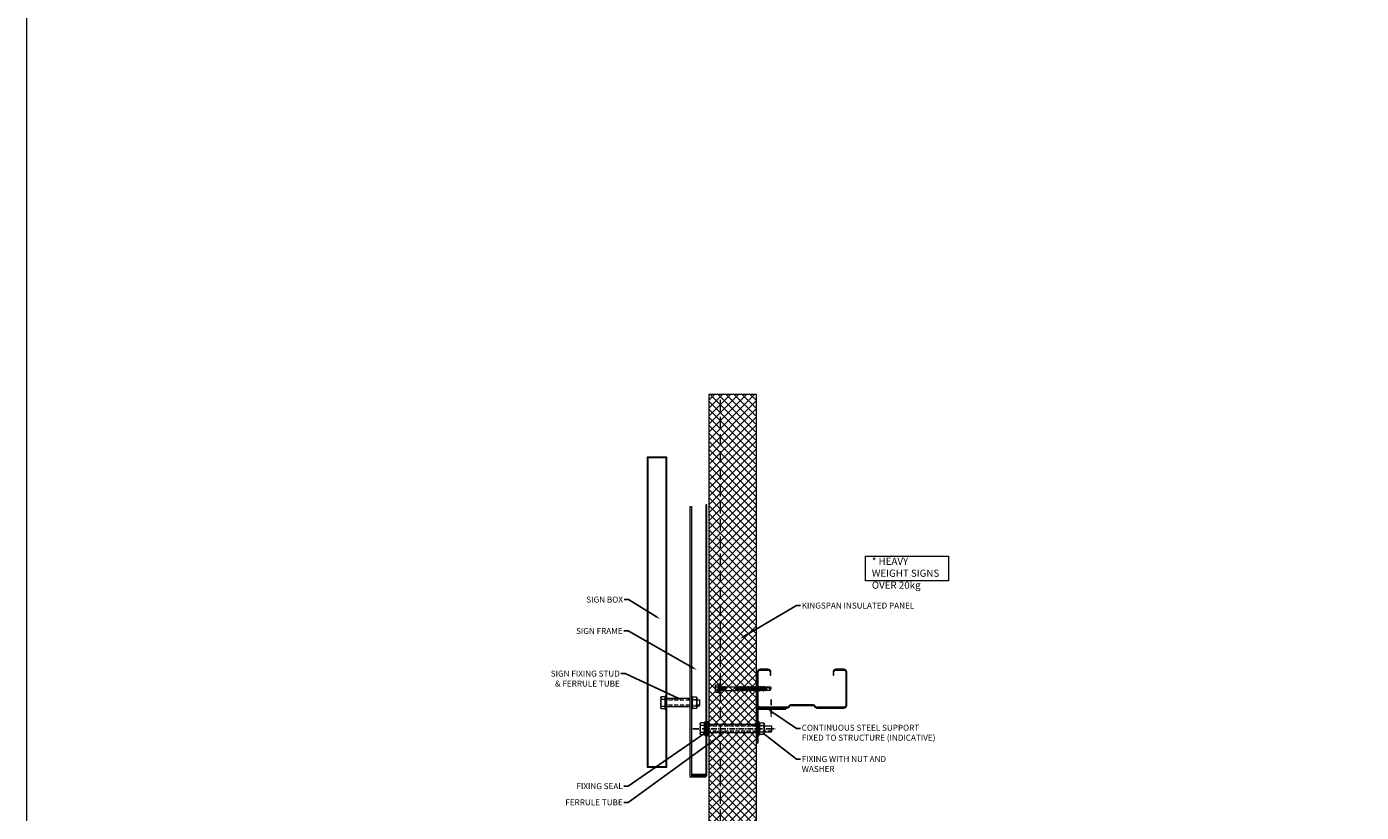
# Model space of a CAD drawing. Units: millimetres. Extents: x 57010 to 159469, y 32344 to 55171.
# Drawn here: x 57010 to 59246, y 43614 to 44930 of the extents above; entities that cross this region are included whole.
import ezdxf
from ezdxf import colors
from ezdxf.entities.mleader import LeaderData, LeaderLine
from ezdxf.math import Vec2, Vec3

# ---------------------------------------------------------------- set-up
doc = ezdxf.new("R2010")
doc.units = ezdxf.units.MM
for name, pattern in [('CENTER', [50.8, 31.75, -6.35, 6.35, -6.35]), ('DOT', [0.25, 0, -0.25]), ('HIDDEN', [9.525, 6.35, -3.175])]:
    doc.linetypes.add(name, pattern=pattern)
doc.layers.get('0').update_dxf_attribs({"lineweight": 9})
for name, color, linetype, lineweight in [('FIXINGS', 7, 'Continuous', 9), ('Hatch', 43, 'Continuous', 18), ('Other Products', 7, 'Continuous', 9), ('PANEL WALL', 7, 'Continuous', 15), ('Structure secondary', 7, 'Continuous', 9), ('TEXT', 7, 'Continuous', 5)]:
    doc.layers.add(name, color=color, linetype=linetype, lineweight=lineweight)
doc.layers.add('Insul', color=8, linetype='Continuous')
doc.styles.add('K_Span-std', font='arial.ttf', dxfattribs={"width": 0.8})
doc.styles.add('KS_STD_ARIAL', font='arial.ttf', dxfattribs={"width": 0.8})
pattern_1 = [(45, (52788.5831, 40922.12864), (0.336759605, 1.234785217), [1.5875, -0.3175, 0, -0.3175])]

# ---------------------------------------------------------------- blocks, each defined once
blk = doc.blocks.new('DHS_Purlin')
blk.add_lwpolyline([(-29.7, 95.8, -0.302776), (-28.5, 94), (-28.5, 56, -0.302776), (-29.7, 54.2, 0.302776), (-32.5, 50), (-32.5, 5, 0.414214), (-27.5, 0), (27.5, 0, 0.414214), (32.5, 5), (32.5, 18, 0.414214), (27.5, 23), (22.5, 23), (22.5, 21.5), (27.5, 21.5, -0.414214), (31, 18), (31, 5, -0.414214), (27.5, 1.5), (-27.5, 1.5, -0.414214), (-31, 5), (-31, 50, -0.302776), (-29.2, 52.8, 0.302776), (-27, 56), (-27, 94, 0.302776), (-29.2, 97.2, -0.302776), (-31, 100), (-31, 145, -0.414214), (-27.5, 148.5), (27.5, 148.5, -0.414214), (31, 145), (31, 132, -0.414214), (27.5, 128.5), (22.5, 128.5), (22.5, 127), (27.5, 127, 0.414214), (32.5, 132), (32.5, 145, 0.414214), (27.5, 150), (-27.5, 150, 0.414214), (-32.5, 145), (-32.5, 100, 0.302776)], format="xyb", close=True)
blk = doc.blocks.new('*U527')
at = {"linetype": 'Continuous'}
blk.add_lwpolyline([(0, 0), (2000, 0), (2000, 80), (0, 80)], close=True, dxfattribs=at)
at = {"color": 7, "linetype": 'HIDDEN', "ltscale": 3}
blk.add_lwpolyline([(0, 60), (2000, 60)], dxfattribs=at)
blk = doc.blocks.new('*U558')
at = {"linetype": 'Continuous'}
for p, q in [((-8.3, 3.1), (-8.3, 5.6)), ((-8.3, 3.1), (-8.3, 5.6)), ((-8.3, 0), (-8.3, 3.1)), ((-8.3, 0), (-8.3, 3.1)), ((-8.3, -3.1), (-8.3, 0)), ((-7.7, 6.2), (-4, 6.2)), ((-7.7, 3.1), (-3.4, 3.1)), ((-3.5, 6.5), (-3.4, 7)), ((-3.4, -7), (-3.4, 7)), ((-3.4, 7), (-2.9, 7)), ((-2.9, 7), (-2.3, 6.4)), ((-2.9, 0), (-2.9, 7)), ((-2.9, -7), (-2.9, 0)), ((0, 3), (1.6, 3)), ((1.6, 3), (2, 3.7)), ((1.6, 3), (2.7, -2.7)), ((2, 3.7), (2.2, 3.7)), ((2.2, 3.7), (2.7, 2.7)), ((2.7, 2.7), (3.9, -2.7)), ((2.7, 2.7), (3.9, 2.7)), ((3.9, 2.7), (4.4, 3.7)), ((3.9, 2.7), (5.1, -2.7)), ((4.4, 3.7), (4.6, 3.7)), ((4.6, 3.7), (5.1, 2.7)), ((5.1, 2.7), (6.4, -2.7)), ((5.1, 2.7), (6.3, 2.7)), ((6.3, 2.7), (6.8, 3.7)), ((6.3, 2.7), (7.5, -2.7)), ((6.8, 3.7), (7, 3.7)), ((7, 3.7), (7.6, 2.7)), ((7.6, 2.7), (8.6, -3)), ((7.6, 2.7), (8.7, 2.7)), ((9.2, 3.7), (8.7, 2.7)), ((9.2, 3.7), (8.7, 2.7)), ((9.6, 0.1), (8.7, 2.7)), ((9.4, 3.7), (9.2, 3.7)), ((9.8, 3), (9.4, 3.7)), ((9.8, 3), (9.8, 0.1)), ((9.8, 3), (27.1, 3)), ((27.1, 3), (27.5, 3.7)), ((27.1, 3), (28.1, -2.7)), ((27.5, 3.7), (27.7, 3.7)), ((27.7, 3.7), (28.2, 2.7)), ((28.2, 2.7), (29.4, -2.7)), ((28.2, 2.7), (29.3, 2.7)), ((29.3, 2.7), (29.9, 3.7)), ((29.3, 2.7), (30.5, -2.7)), ((29.9, 3.7), (30.1, 3.7)), ((30.1, 3.7), (30.6, 2.7)), ((30.6, 2.7), (31.8, -2.7)), ((30.6, 2.7), (31.7, 2.7)), ((31.7, 2.7), (32.3, 3.7)), ((31.7, 2.7), (32.9, -2.7)), ((32.3, 3.7), (32.5, 3.7)), ((32.5, 3.7), (33, 2.7)), ((33, 2.7), (34.2, -2.7)), ((33, 2.7), (34.2, 2.7)), ((34.2, 2.7), (34.7, 3.7)), ((34.2, 2.7), (35.4, -2.7)), ((34.7, 3.7), (34.9, 3.7)), ((34.9, 3.7), (35.4, 2.7)), ((35.4, 2.7), (36.6, -2.7)), ((35.4, 2.7), (36.6, 2.7)), ((36.6, 2.7), (37.1, 3.7)), ((36.6, 2.7), (37.8, -2.7)), ((37.1, 3.7), (37.3, 3.7)), ((37.3, 3.7), (37.8, 2.7)), ((37.8, 2.7), (39, -2.7)), ((37.8, 2.7), (39, 2.7)), ((39, 2.7), (39.5, 3.7)), ((39, 2.7), (40.2, -2.7)), ((39.5, 3.7), (39.7, 3.7)), ((39.7, 3.7), (40.3, 2.7)), ((40.3, 2.7), (41.5, -2.7)), ((40.3, 2.7), (41.4, 2.7)), ((41.4, 2.7), (41.9, 3.7)), ((41.4, 2.7), (42.6, -2.7)), ((41.9, 3.7), (42.1, 3.7)), ((42.1, 3.7), (42.7, 2.7)), ((42.7, 2.7), (43.9, -2.7)), ((42.7, 2.7), (43.8, 2.7)), ((43.8, 2.7), (44.3, 3.7)), ((43.8, 2.7), (45, -2.7)), ((44.3, 3.7), (44.5, 3.7)), ((44.5, 3.7), (45.1, 2.7)), ((45.1, 2.7), (46.3, -2.7)), ((45.1, 2.7), (46.2, 2.7)), ((46.2, 2.7), (46.8, 3.7)), ((46.2, 2.7), (47.4, -2.7)), ((46.8, 3.7), (47, 3.7)), ((47, 3.7), (47.5, 2.7)), ((47.5, 2.7), (48.7, -2.7)), ((47.5, 2.7), (48.6, 2.7)), ((48.6, 2.7), (49.2, 3.7)), ((48.6, 2.7), (49.8, -2.7)), ((49.2, 3.7), (49.4, 3.7)), ((49.4, 3.7), (49.9, 2.7)), ((49.9, 2.7), (51.1, -2.7)), ((49.9, 2.7), (51, 2.7)), ((51, 2.7), (51.6, 3.7)), ((51, 2.7), (52.3, -2.7)), ((51.6, 3.7), (51.8, 3.7)), ((51.8, 3.7), (52.3, 2.7)), ((52.3, 2.7), (53.5, -2.7)), ((52.3, 2.7), (53.5, 2.7)), ((53.5, 2.7), (54, 3.7)), ((53.5, 2.7), (54.7, -2.7)), ((54, 3.7), (54.2, 3.7)), ((54.2, 3.7), (54.7, 2.7)), ((54.7, 2.7), (55.9, -2.7)), ((54.7, 2.7), (55.9, 2.7)), ((55.9, 2.7), (56.4, 3.7)), ((55.9, 2.7), (57.1, -2.7)), ((56.4, 3.7), (56.6, 3.7)), ((56.6, 3.7), (57.1, 2.7)), ((57.1, 2.7), (58.3, 2.7)), ((57.1, 2.7), (58.4, -2.7)), ((58.3, 2.7), (58.8, 3.7)), ((58.3, 2.7), (59.5, -2.7)), ((58.8, 3.7), (59, 3.7)), ((59, 3.7), (59.6, 2.7)), ((59.6, 2.7), (60.7, 2.7)), ((59.6, 2.7), (60.8, -2.7)), ((60.7, 2.7), (61.2, 3.7)), ((60.7, 2.7), (61.9, -2.7)), ((61.2, 3.7), (61.4, 3.7)), ((61.4, 3.7), (62, 2.7)), ((62, 2.7), (63.1, 2.7)), ((62, 2.7), (63.2, -2.7)), ((63.1, 2.7), (63.7, 3.7)), ((63.1, 2.7), (64.3, -2.7)), ((63.7, 3.7), (63.9, 3.7)), ((63.9, 3.7), (64.4, 2.7)), ((64.4, 2.7), (65.5, 2.7)), ((64.4, 2.7), (65.6, -2.7)), ((65.5, 2.7), (66.1, 3.7)), ((65.5, 2.7), (66.7, -2.7)), ((66.1, 3.7), (66.3, 3.7)), ((66.3, 3.7), (66.8, 2.7)), ((66.8, 2.7), (67.9, 2.7)), ((66.8, 2.7), (68, -2.7)), ((67.9, 2.7), (68.5, 3.7)), ((67.9, 2.7), (69.1, -2.7)), ((68.5, 3.7), (68.7, 3.7)), ((68.7, 3.7), (69.2, 2.7)), ((69.2, 2.7), (70.4, 2.7)), ((69.2, 2.7), (70.4, -2.7)), ((70.4, 2.7), (70.9, 3.7)), ((70.4, 2.7), (71.6, -2.7)), ((70.9, 3.7), (71.1, 3.7)), ((71.1, 3.7), (71.6, 2.7)), ((71.6, 2.7), (72.8, 2.7)), ((71.6, 2.7), (72.8, -2.7)), ((72.8, 2.7), (73.3, 3.7)), ((72.8, 2.7), (74, -2.7)), ((73.3, 3.7), (73.5, 3.7)), ((73.5, 3.7), (74, 2.7)), ((74, 2.7), (75.3, 2.7)), ((74, 2.7), (75.2, -2.7)), ((75.3, 2.7), (75.8, 2.9)), ((75.3, 2.7), (76.5, -2.7)), ((75.8, 2.9), (84.4, -0.6)), ((75.8, 2.9), (83.1, 2.9)), ((76.2, 2.7), (77.4, -2.9)), ((83.1, 2.9), (84.8, 0)), ((83.1, -2.9), (84.8, 0)), ((-8.3, -5.6), (-8.3, -3.1)), ((-7.7, -3.1), (-3.4, -3.1)), ((-7.7, -6.2), (-4, -6.2)), ((-3.5, -6.5), (-3.4, -7)), ((-3.4, -7), (-2.9, -7)), ((-2.9, -7), (-2.3, -6.4)), ((0, -3), (0.4, -3)), ((0.4, -3), (0.4, -0.1)), ((0.4, -3), (0.8, -3.7)), ((0.7, -0.1), (1.5, -2.7)), ((0.8, -3.7), (1, -3.7)), ((1, -3.7), (1.5, -2.7)), ((1, -3.7), (1.5, -2.7)), ((1.5, -2.7), (2.7, -2.7)), ((2.7, -2.7), (3.2, -3.7)), ((3.2, -3.7), (3.4, -3.7)), ((3.4, -3.7), (3.9, -2.7)), ((3.9, -2.7), (5.1, -2.7)), ((5.1, -2.7), (5.6, -3.7)), ((5.6, -3.7), (5.8, -3.7)), ((5.8, -3.7), (6.4, -2.7)), ((6.4, -2.7), (7.5, -2.7)), ((7.5, -2.7), (8, -3.7)), ((8, -3.7), (8.2, -3.7)), ((8.2, -3.7), (8.6, -3)), ((8.6, -3), (25.9, -3)), ((25.9, -3), (25.9, -0.1)), ((25.9, -3), (26.2, -3.7)), ((26.1, -0.1), (27, -2.7)), ((26.2, -3.7), (26.4, -3.7)), ((26.4, -3.7), (27, -2.7)), ((26.4, -3.7), (27, -2.7)), ((27, -2.7), (28.1, -2.7)), ((28.1, -2.7), (28.7, -3.7)), ((28.7, -3.7), (28.9, -3.7)), ((28.9, -3.7), (29.4, -2.7)), ((29.4, -2.7), (30.5, -2.7)), ((30.5, -2.7), (31.1, -3.7)), ((31.1, -3.7), (31.3, -3.7)), ((31.3, -3.7), (31.8, -2.7)), ((31.8, -2.7), (32.9, -2.7)), ((32.9, -2.7), (33.5, -3.7)), ((33.5, -3.7), (33.7, -3.7)), ((33.7, -3.7), (34.2, -2.7)), ((34.2, -2.7), (35.4, -2.7)), ((35.4, -2.7), (35.9, -3.7)), ((35.9, -3.7), (36.1, -3.7)), ((36.1, -3.7), (36.6, -2.7)), ((36.6, -2.7), (37.8, -2.7)), ((37.8, -2.7), (38.3, -3.7)), ((38.3, -3.7), (38.5, -3.7)), ((38.5, -3.7), (39, -2.7)), ((39, -2.7), (40.2, -2.7)), ((40.2, -2.7), (40.7, -3.7)), ((40.7, -3.7), (40.9, -3.7)), ((40.9, -3.7), (41.5, -2.7)), ((41.5, -2.7), (42.6, -2.7)), ((42.6, -2.7), (43.1, -3.7)), ((43.1, -3.7), (43.3, -3.7)), ((43.3, -3.7), (43.9, -2.7)), ((43.9, -2.7), (45, -2.7)), ((45, -2.7), (45.6, -3.7)), ((45.6, -3.7), (45.8, -3.7)), ((45.8, -3.7), (46.3, -2.7)), ((46.3, -2.7), (47.4, -2.7)), ((47.4, -2.7), (48, -3.7)), ((48, -3.7), (48.2, -3.7)), ((48.2, -3.7), (48.7, -2.7)), ((48.7, -2.7), (49.8, -2.7)), ((49.8, -2.7), (50.4, -3.7)), ((50.4, -3.7), (50.6, -3.7)), ((50.6, -3.7), (51.1, -2.7)), ((51.1, -2.7), (52.3, -2.7)), ((52.3, -2.7), (52.8, -3.7)), ((52.8, -3.7), (53, -3.7)), ((53, -3.7), (53.5, -2.7)), ((53.5, -2.7), (54.7, -2.7)), ((54.7, -2.7), (55.2, -3.7)), ((55.2, -3.7), (55.4, -3.7)), ((55.4, -3.7), (55.9, -2.7)), ((55.9, -2.7), (57.1, -2.7)), ((57.1, -2.7), (57.6, -3.7)), ((57.6, -3.7), (57.8, -3.7)), ((57.8, -3.7), (58.4, -2.7)), ((58.4, -2.7), (59.5, -2.7)), ((59.5, -2.7), (60, -3.7)), ((60, -3.7), (60.2, -3.7)), ((60.2, -3.7), (60.8, -2.7)), ((60.8, -2.7), (61.9, -2.7)), ((61.9, -2.7), (62.4, -3.7)), ((62.4, -3.7), (62.6, -3.7)), ((62.6, -3.7), (63.2, -2.7)), ((63.2, -2.7), (64.3, -2.7)), ((64.3, -2.7), (64.9, -3.7)), ((64.9, -3.7), (65.1, -3.7)), ((65.1, -3.7), (65.6, -2.7)), ((65.6, -2.7), (66.7, -2.7)), ((66.7, -2.7), (67.3, -3.7)), ((67.3, -3.7), (67.5, -3.7)), ((67.5, -3.7), (68, -2.7)), ((68, -2.7), (69.1, -2.7)), ((69.1, -2.7), (69.7, -3.7)), ((69.7, -3.7), (69.9, -3.7)), ((69.9, -3.7), (70.4, -2.7)), ((70.4, -2.7), (71.6, -2.7)), ((71.6, -2.7), (72.1, -3.7)), ((72.1, -3.7), (72.3, -3.7)), ((72.3, -3.7), (72.8, -2.7)), ((72.8, -2.7), (74, -2.7)), ((74, -2.7), (74.5, -3.7)), ((74.5, -3.7), (74.7, -3.7)), ((74.7, -3.7), (75.2, -2.7)), ((75.2, -2.7), (76.5, -2.7)), ((76.5, -2.7), (76.9, -3.4)), ((76.9, -3.4), (77.1, -3.4)), ((77.1, -3.4), (77.4, -2.9)), ((77.4, -2.9), (83.1, -2.9))]:
    blk.add_line(p, q, dxfattribs=at)
at = {"linetype": 'DOT'}
for p, q in [((-8.3, 4), (-7.6, 3.9)), ((-7.6, 0), (-7.6, 3.9)), ((-7.6, -3.9), (-7.6, 0)), ((-8.3, -4), (-7.6, -3.9))]:
    blk.add_line(p, q, dxfattribs=at)
at = {"lineweight": 9}
for p, q in [((-2.3, -8), (-2.3, 8)), ((-2.3, 8), (-1.4, 8)), ((-1.4, 8), (0, 8)), ((-1.4, -8), (-1.4, 8)), ((0, 8), (0, -8)), ((-1.4, -8), (-2.3, -8)), ((0, -8), (-1.4, -8))]:
    blk.add_line(p, q, dxfattribs=at)
at = {"linetype": 'Continuous', "lineweight": 9}
for p, q in [((-2.3, 0), (-2.3, 6.4)), ((-2.3, 0), (-2.3, 4.1)), ((-2.3, -4.1), (-2.3, 0)), ((-2.3, -6.4), (-2.3, 0))]:
    blk.add_line(p, q, dxfattribs=at)
at = {"linetype": 'Continuous'}
for centre, radius, start, end in [((-7.7, 5.6), 0.533, 90, 180), ((-7.7, 3.6), 0.533, 180, 270), ((-7.7, 2.5), 0.533, 90, 180), ((-4, 6.7), 0.533, 270, 345), ((0.5, -0.1), 0.133, 18.1067, 180), ((9.7, 0.1), 0.133, 198.1067, 0), ((26, -0.1), 0.133, 18.1067, 180), ((83.4, -1.4), 1.49, 109.2266, 258.0792), ((-7.7, -2.5), 0.533, 180, 270), ((-7.7, -3.6), 0.533, 90, 180), ((-7.7, -5.6), 0.533, 180, 270), ((-4, -6.7), 0.533, 15, 90)]:
    blk.add_arc(centre, radius, start, end, dxfattribs=at)

msp = doc.modelspace()

# ---------------------------------------------------------------- hatches: boundary and pattern name
at = {"layer": 'Hatch', "linetype": 'Continuous'}
h = msp.add_hatch(dxfattribs=at)
h.set_pattern_fill('ANSI37', color=161, scale=3, angle=-1e-14)
h.paths.add_polyline_path([(58232.43, 44314.51), (58152.43, 44314.51), (58152.43, 44297.59), (58232.43, 44297.59)])
h.paths.add_polyline_path([(58232.43, 43039.82), (58152.43, 43039.82), (58152.43, 42314.51), (58232.43, 42314.51)])
h.paths.add_polyline_path([(58232.43, 43750.24), (58152.43, 43750.24), (58152.43, 43048.32), (58232.43, 43048.32)])
h.paths.add_polyline_path([(58152.43, 43758.74), (58232.43, 43758.74), (58232.43, 44297.59), (58152.43, 44297.59)])
at = {"layer": 'Hatch'}
h = msp.add_hatch(dxfattribs=at)
h.set_pattern_fill('ANSI36', color=8, scale=0.2)
h.set_pattern_definition(pattern_1)
h.paths.add_polyline_path([(58151.85, 43766.09), (58149.66, 43766.15), (58149.66, 43754.49), (58151.93, 43754.49), (58151.93, 43758.03)], flags=17)
h.paths.add_polyline_path([(58151.93, 43758.03), (58151.85, 43766.09), (58149.66, 43766.15), (58149.67, 43743.15), (58151.92, 43743.15), (58151.93, 43747.65)])
h = msp.add_hatch(dxfattribs=at)
h.set_pattern_fill('ANSI36', color=8, scale=0.2)
h.set_pattern_definition(pattern_1)
h.paths.add_polyline_path([(58152.78, 43742.89), (58149.66, 43742.83), (58149.66, 43754.49), (58152.17, 43754.49), (58151.68, 43750.95)], flags=17)
h.paths.add_polyline_path([(58151.68, 43750.95), (58152.78, 43742.89), (58149.66, 43742.83), (58149.68, 43766.11), (58151.85, 43766.09), (58151.93, 43761.19)])
at = {"layer": 'Other Products'}
h = msp.add_hatch(dxfattribs=at)
h.set_pattern_fill('ANSI34', color=8, angle=-90, style=0)
h.set_pattern_definition([(315, (58083.918, 43798.033), (13.47, 13.47), []), (315, (58083.918, 43793.543), (13.47, 13.47), []), (315, (58083.918, 43789.053), (13.47, 13.47), []), (315, (58083.918, 43784.563), (13.47, 13.47), [])])
h.paths.add_polyline_path([(58085.09, 43793.03), (58085.09, 43791.03), (58121.45, 43791.03), (58121.45, 43793.03)])
h.paths.add_polyline_path([(58085.09, 43805.03), (58085.09, 43803.03), (58121.58, 43803.03), (58121.58, 43805.03)])
h = msp.add_hatch(dxfattribs=at)
h.set_pattern_fill('ANSI34', color=140, angle=-90, style=0)
h.set_pattern_definition([(315, (58158.006, 43754.49), (13.4704, 13.4704), []), (315, (58158.006, 43750), (13.4704, 13.4704), []), (315, (58158.006, 43745.51), (13.4704, 13.4704), []), (315, (58158.006, 43741.019), (13.4704, 13.4704), [])])
h.paths.add_polyline_path([(58159.18, 43749.49), (58159.18, 43747.49), (58231.49, 43747.49), (58231.49, 43749.49)])
h.paths.add_polyline_path([(58158.55, 43761.49), (58158.55, 43759.49), (58231.49, 43759.49), (58231.49, 43761.49)])

# ---------------------------------------------------------------- linework, layer by layer
at = {"color": 3, "linetype": 'Continuous'}
msp.add_lwpolyline([(57009.97, 48466.89), (74086.49, 48466.89), (74086.49, 38474.89), (57009.97, 38474.89)], close=True, dxfattribs=at)
at = {"layer": 'Insul'}
for p, q in [((58083.09, 43802.28), (58082.74, 43802.28)), ((58083.6, 43793.78), (58082.74, 43793.78)), ((58149.66, 43758.74), (58149.49, 43758.74)), ((58153.85, 43758.74), (58151.78, 43758.74)), ((58149.67, 43750.24), (58149.49, 43750.24)), ((58154.36, 43750.24), (58152.76, 43750.24))]:
    msp.add_line(p, q, dxfattribs=at)
at = {"layer": 'Insul', "color": 8, "linetype": 'CENTER', "ltscale": 0.3}
for p, q in [((58257.13, 43803.28), (58257.13, 43772.67)), ((58126.14, 43754.49), (58263.91, 43754.49))]:
    msp.add_line(p, q, dxfattribs=at)
at = {"layer": 'Other Products', "color": 6}
for points in [[(58049.23, 43689.95), (58082.23, 43689.95), (58082.23, 44209.3), (58049.23, 44209.3)], [(58050.23, 43690.95), (58081.23, 43690.95), (58081.23, 44208.3), (58050.23, 44208.3)]]:
    msp.add_lwpolyline(points, close=True, dxfattribs=at)
at = {"layer": 'Other Products'}
for points in [[(58147.49, 43673.48), (58121.49, 43673.48), (58121.49, 44126.92), (58123.49, 44126.92), (58123.49, 43675.48), (58147.49, 43675.48)], [(58124.49, 43675.94), (58149.49, 43675.94), (58149.49, 44129.38), (58147.49, 44129.38), (58147.49, 43677.94), (58124.49, 43677.94)], [(58079, 43788.22), (58079.68, 43789.35), (58079.68, 43806.71), (58079, 43807.85), (58072.68, 43807.85), (58072, 43806.71), (58072, 43789.35), (58072.68, 43788.22)], [(58081.15, 43804.38), (58081.15, 43809.7), (58079.78, 43809.69), (58079.79, 43786.69), (58081.16, 43786.7)], [(58124.86, 43804.38), (58124.86, 43809.7), (58123.49, 43809.69), (58123.5, 43786.69), (58124.86, 43786.7)], [(58125.56, 43788.22), (58124.88, 43789.35), (58124.88, 43806.71), (58125.56, 43807.85), (58131.88, 43807.85), (58132.56, 43806.71), (58132.56, 43789.35), (58131.88, 43788.22)], [(58144.95, 43744.67), (58145.63, 43745.81), (58145.63, 43763.17), (58144.95, 43764.3), (58138.64, 43764.3), (58137.96, 43763.17), (58137.96, 43745.81), (58138.64, 43744.67)], [(58147.15, 43760.84), (58147.15, 43766.15), (58145.79, 43766.15), (58145.79, 43743.15), (58147.16, 43743.15)], [(58151.93, 43747.65), (58151.93, 43758.03), (58151.85, 43766.09), (58149.66, 43766.15), (58149.67, 43743.15), (58151.92, 43743.15)], [(58237.26, 43760.84), (58237.26, 43766.15), (58235.89, 43766.15), (58235.9, 43743.15), (58237.26, 43743.15)], [(58238.21, 43744.67), (58237.53, 43745.81), (58237.53, 43763.17), (58238.21, 43764.3), (58244.53, 43764.3), (58245.21, 43763.17), (58245.21, 43745.81), (58244.53, 43744.67)]]:
    msp.add_lwpolyline(points, close=True, dxfattribs=at)
for points in [[(58072, 43806.05, -0.2016925), (58072.93, 43807.85)], [(58073.11, 43803.7, -0.2245346), (58072, 43805.64)], [(58072, 43798.77, -0.0823239), (58073.09, 43803.67), (58073.11, 43803.7)], [(58078.75, 43807.85, -0.2356881), (58079.68, 43805.71, -0.2315038), (58078.57, 43803.7)], [(58078.57, 43803.7), (58078.59, 43803.67, -0.0944549), (58079.7, 43798.03, -0.0944549), (58078.59, 43792.39), (58078.57, 43792.37)], [(58125.99, 43803.7), (58125.97, 43803.67, 0.0944549), (58124.86, 43798.03, 0.0944549), (58125.97, 43792.39), (58125.99, 43792.37)], [(58125.81, 43807.85, 0.2356881), (58124.88, 43805.71, 0.2315038), (58125.99, 43803.7)], [(58131.45, 43803.7, 0.2245346), (58132.56, 43805.64)], [(58132.56, 43798.77, 0.0823239), (58131.47, 43803.67), (58131.45, 43803.7)], [(58132.56, 43806.05, 0.2016925), (58131.63, 43807.85)], [(58073.1, 43792.37), (58073.09, 43792.39, -0.0823239), (58072, 43797.29)], [(58072, 43790.43, -0.2246141), (58073.11, 43792.37)], [(58072.94, 43788.21, -0.2033819), (58072, 43790.02)], [(58073.1, 43792.37), (58073.66, 43792.37), (58078.57, 43792.37, -0.2315836), (58079.68, 43790.36, -0.2374017), (58078.73, 43788.21)], [(58131.46, 43792.37), (58130.9, 43792.37), (58125.99, 43792.37, 0.2315836), (58124.88, 43790.36, 0.2374017), (58125.82, 43788.21)], [(58132.56, 43790.43, 0.2246141), (58131.45, 43792.37)], [(58131.46, 43792.37), (58131.47, 43792.39, 0.0823239), (58132.56, 43797.29)], [(58131.62, 43788.21, 0.2033819), (58132.56, 43790.02)], [(58137.96, 43762.5, -0.2016925), (58138.89, 43764.3)], [(58139.07, 43760.16, -0.2245346), (58137.96, 43762.1)], [(58137.96, 43755.23, -0.0823239), (58139.04, 43760.13), (58139.07, 43760.16)], [(58139.06, 43748.82), (58139.04, 43748.85, -0.0823239), (58137.96, 43753.75)], [(58144.71, 43764.3, -0.2356881), (58145.64, 43762.17, -0.2315038), (58144.52, 43760.16)], [(58144.52, 43760.16), (58144.55, 43760.13, -0.0944549), (58145.66, 43754.49, -0.0944549), (58144.55, 43748.85), (58144.53, 43748.82)], [(58238.64, 43760.16), (58238.62, 43760.13, 0.0944549), (58237.51, 43754.49, 0.0944549), (58238.62, 43748.85), (58238.63, 43748.82)], [(58238.46, 43764.3, 0.2356881), (58237.53, 43762.17, 0.2315038), (58238.64, 43760.16)], [(58244.1, 43760.16, 0.2245346), (58245.21, 43762.1)], [(58245.21, 43755.23, 0.0823239), (58244.12, 43760.13), (58244.1, 43760.16)], [(58244.11, 43748.82), (58244.12, 43748.85, 0.0823239), (58245.21, 43753.75)], [(58245.21, 43762.5, 0.2016925), (58244.28, 43764.3)], [(58137.96, 43746.88, -0.2246141), (58139.07, 43748.82)], [(58138.9, 43744.66, -0.2033819), (58137.96, 43746.47)], [(58139.06, 43748.82), (58139.61, 43748.82), (58144.52, 43748.82, -0.2315836), (58145.64, 43746.81, -0.2374017), (58144.69, 43744.66)], [(58244.11, 43748.82), (58243.55, 43748.82), (58238.64, 43748.82, 0.2315836), (58237.53, 43746.81, 0.2374017), (58238.47, 43744.66)], [(58245.21, 43746.88, 0.2246141), (58244.1, 43748.82)], [(58244.27, 43744.66, 0.2033819), (58245.21, 43746.47)]]:
    msp.add_lwpolyline(points, format="xyb", dxfattribs=at)
at = {"layer": 'Other Products', "linetype": 'HIDDEN'}
for points in [[(58072.56, 43802.28), (58072.6, 43802.28)], [(58120.25, 43802.28), (58082.33, 43802.28)], [(58132, 43802.28), (58131.96, 43802.28)], [(58137.54, 43802.28), (58132.56, 43802.28)], [(58120.25, 43793.78), (58082.33, 43793.78)], [(58132, 43793.78), (58131.96, 43793.78)], [(58137.54, 43793.78), (58132.56, 43793.78)], [(58138.51, 43758.74), (58138.56, 43758.74)], [(58147.27, 43758.74), (58147.44, 43758.74)], [(58232.43, 43758.74), (58152.42, 43758.74)], [(58235.89, 43758.74), (58235.71, 43758.74)], [(58237.53, 43758.74), (58237.26, 43758.74)], [(58244.65, 43758.74), (58244.61, 43758.74)], [(58258.29, 43758.74), (58245.21, 43758.74)], [(58147.27, 43750.24), (58147.44, 43750.24)], [(58232.43, 43750.24), (58152.42, 43750.24)], [(58235.9, 43750.24), (58235.71, 43750.24)], [(58237.53, 43750.24), (58237.26, 43750.24)], [(58244.65, 43750.24), (58244.61, 43750.24)], [(58258.29, 43750.24), (58245.21, 43750.24)]]:
    msp.add_lwpolyline(points, dxfattribs=at)
at = {"layer": 'Other Products'}
for points in [[(58078.02, 43803.7), (58078.57, 43803.7), (58073.66, 43803.7), (58073.11, 43803.7)], [(58079.68, 43802.28), (58079.7, 43802.28)], [(58124.88, 43802.28), (58124.86, 43802.28)], [(58126.54, 43803.7), (58125.99, 43803.7), (58130.9, 43803.7), (58131.45, 43803.7)], [(58079.68, 43793.78), (58079.7, 43793.78)], [(58124.88, 43793.78), (58124.86, 43793.78)], [(58143.98, 43760.16), (58144.53, 43760.16), (58139.61, 43760.16), (58139.07, 43760.16)], [(58145.63, 43758.74), (58145.66, 43758.74)], [(58237.53, 43758.74), (58237.51, 43758.74)], [(58239.19, 43760.16), (58238.64, 43760.16), (58243.55, 43760.16), (58244.1, 43760.16)], [(58145.63, 43750.24), (58145.66, 43750.24)], [(58237.53, 43750.24), (58237.51, 43750.24)]]:
    msp.add_lwpolyline(points, dxfattribs=at)
at = {"layer": 'Other Products', "color": 254}
for points in [[(58079.68, 43803.03), (58079.7, 43803.03)], [(58124.88, 43803.03), (58124.86, 43803.03)], [(58131.77, 43803.03), (58131.71, 43803.03)], [(58079.68, 43793.03), (58079.7, 43793.03)], [(58124.88, 43793.03), (58124.86, 43793.03)], [(58131.77, 43793.03), (58131.71, 43793.03)], [(58145.63, 43759.49), (58145.66, 43759.49)], [(58237.53, 43759.49), (58237.51, 43759.49)], [(58244.42, 43759.49), (58244.36, 43759.49)], [(58145.63, 43749.49), (58145.66, 43749.49)], [(58237.53, 43749.49), (58237.51, 43749.49)], [(58244.42, 43749.49), (58244.36, 43749.49)]]:
    msp.add_lwpolyline(points, dxfattribs=at)
at = {"layer": 'Other Products', "color": 8}
for points in [[(58121.01, 43803.03), (58121.01, 43805.03), (58082.92, 43805.03), (58082.92, 43803.03)], [(58132.56, 43803.03), (58136.81, 43803.03)], [(58136.81, 43793.03), (58137.54, 43793.78), (58137.54, 43802.28), (58136.81, 43803.03)], [(58120.97, 43793.03), (58120.97, 43791.03), (58082.92, 43791.03), (58082.92, 43793.03)], [(58132.56, 43793.03), (58136.81, 43793.03)], [(58147.27, 43759.49), (58147.44, 43759.49)], [(58235.89, 43759.49), (58235.71, 43759.49)], [(58237.53, 43759.49), (58237.26, 43759.49)], [(58245.21, 43759.49), (58257.57, 43759.49)], [(58257.57, 43749.49), (58258.29, 43750.24), (58258.29, 43758.74), (58257.57, 43759.49)], [(58147.27, 43749.49), (58147.44, 43749.49)], [(58245.21, 43749.49), (58257.57, 43749.49)]]:
    msp.add_lwpolyline(points, dxfattribs=at)
at = {"layer": 'Other Products', "color": 5}
msp.add_lwpolyline([(58281.52, 43789.11), (58233.57, 43789.11), (58233.57, 43730.78), (58235.57, 43730.78), (58235.57, 43787.11), (58281.52, 43787.11)], close=True, dxfattribs=at)
at = {"layer": 'Other Products', "color": 140}
for points in [[(58231.49, 43759.49), (58231.49, 43761.49), (58152.31, 43761.49), (58152.31, 43759.49)], [(58231.49, 43749.49), (58231.49, 43747.49), (58153.01, 43747.49), (58153.01, 43749.49)]]:
    msp.add_lwpolyline(points, dxfattribs=at)
at = {"layer": 'TEXT', "color": 8}
msp.add_lwpolyline([(58414.91, 44043.36), (58554.36, 44043.36), (58554.36, 44002.08), (58414.91, 44002.08)], close=True, dxfattribs=at)

# ---------------------------------------------------------------- block references
at = {"layer": 'FIXINGS', "linetype": 'Continuous'}
msp.add_blockref('*U558', (58172.27, 43821.73), dxfattribs=at)
at = {"layer": 'PANEL WALL', "linetype": 'Continuous', "rotation": 90}
msp.add_blockref('*U527', (58232.43, 42314.51), dxfattribs=at)
at = {"layer": 'Structure secondary', "rotation": 90.00405923396818}
msp.add_blockref('DHS_Purlin', (58383.68, 43821.67), dxfattribs=at)

# ---------------------------------------------------------------- texts
at = {"layer": 'TEXT', "insert": (58425.72, 44040.98), "char_height": 12, "width": 124.9025, "attachment_point": 1, "style": 'KS_STD_ARIAL'}
msp.add_mtext('* HEAVY WEIGHT SIGNS OVER 20kg', dxfattribs=at)

# ---------------------------------------------------------------- leaders
at = {"layer": 'TEXT'}
ml = msp.add_multileader_mtext('Standard', dxfattribs=at)
ml.set_content(' SIGN BOX', color=256, style='K_Span-std')
ml.set_leader_properties(color=256)
ml.build(insert=Vec2(0, 0))
ml.multileader.update_dxf_attribs({"dogleg_length": 7, "arrow_head_size": 10})
ctx = ml.context
ctx.base_point, ctx.char_height, ctx.arrow_head_size, ctx.plane_origin = Vec3(57949.78, 43970.69), 10, 10, Vec3(58268.25, 42440.21)
ctx.text_align_type = 2
notes = []
notes.append((ctx, [(1, (1, 1, 0), (58017.85, 43970.69), (-1, 0), 7, [(0, [(58071.68, 43937.88)], 0, [])])]))
ctx.mtext.insert, ctx.mtext.width, ctx.mtext.alignment, ctx.mtext.flow_direction = Vec3(58008.85, 43975.78), 68.2459, 3, 5
ml = msp.add_multileader_mtext('Standard', dxfattribs=at)
ml.set_content('KINGSPAN INSULATED PANEL', color=256, style='K_Span-std')
ml.set_leader_properties(color=256)
ml.build(insert=Vec2(0, 0))
ml.multileader.update_dxf_attribs({"dogleg_length": 7, "arrow_head_size": 10})
ctx = ml.context
ctx.base_point, ctx.char_height, ctx.arrow_head_size, ctx.plane_origin = Vec3(58306.3, 43960.67), 10, 10, Vec3(58256.7, 42521.36)
notes.append((ctx, [(0, (1, 1, 0), (58299.3, 43960.67), (1, 0), 7, [(0, [(58204.14, 43904.8)], 0, [])])]))
ctx.mtext.insert, ctx.mtext.width, ctx.mtext.flow_direction = Vec3(58308.3, 43965.75), 195.4572, 5
ml = msp.add_multileader_mtext('Standard', dxfattribs=at)
ml.set_content(' SIGN FRAME', color=256, style='K_Span-std')
ml.set_leader_properties(color=256)
ml.build(insert=Vec2(0, 0))
ml.multileader.update_dxf_attribs({"dogleg_length": 7, "arrow_head_size": 10})
ctx = ml.context
ctx.base_point, ctx.char_height, ctx.arrow_head_size, ctx.plane_origin = Vec3(57934.24, 43918.17), 10, 10, Vec3(58268.25, 42382.09)
ctx.text_align_type = 2
notes.append((ctx, [(1, (1, 1, 0), (58017.28, 43918.17), (-1, 0), 7, [(0, [(58132.92, 43852.76)], 0, [])])]))
ctx.mtext.insert, ctx.mtext.width, ctx.mtext.alignment, ctx.mtext.flow_direction = Vec3(58008.28, 43923.26), 93.7869, 3, 5
ml = msp.add_multileader_mtext('Standard', dxfattribs=at)
ml.set_content('SIGN FIXING STUD & FERRULE TUBE', color=256, style='K_Span-std')
ml.set_leader_properties(color=256)
ml.build(insert=Vec2(0, 0))
ml.multileader.update_dxf_attribs({"dogleg_length": 7, "arrow_head_size": 10})
ctx = ml.context
ctx.base_point, ctx.char_height, ctx.arrow_head_size, ctx.plane_origin = Vec3(57890.52, 43846.71), 10, 10, Vec3(58112.75, 42267.5)
ctx.text_align_type = 2
notes.append((ctx, [(0, (1, 1, 0), (58012.53, 43846.71), (-1, 0), 7, [(0, [(58111.36, 43800.9)], 0, [])])]))
ctx.mtext.insert, ctx.mtext.width, ctx.mtext.alignment, ctx.mtext.flow_direction = Vec3(58003.53, 43851.8), 123.5512, 3, 5
ml = msp.add_multileader_mtext('Standard', dxfattribs=at)
ml.set_content('CONTINUOUS STEEL SUPPORT FIXED TO STRUCTURE (INDICATIVE)', color=256, style='K_Span-std')
ml.set_leader_properties(color=256)
ml.build(insert=Vec2(0, 0))
ml.multileader.update_dxf_attribs({"dogleg_length": 7, "arrow_head_size": 10})
ctx = ml.context
ctx.base_point, ctx.char_height, ctx.arrow_head_size, ctx.plane_origin = Vec3(58306.3, 43754.65), 10, 10, Vec3(58256.21, 42293.83)
notes.append((ctx, [(0, (1, 1, 0), (58299.3, 43754.65), (1, 0), 7, [(0, [(58251.43, 43787.11)], 0, [])])]))
ctx.mtext.insert, ctx.mtext.width, ctx.mtext.defined_height, ctx.mtext.flow_direction = Vec3(58308.3, 43761.12), 235.7981, 6.66, 5
ml = msp.add_multileader_mtext('Standard', dxfattribs=at)
ml.set_content('FERRULE TUBE', color=256, style='K_Span-std')
ml.set_leader_properties(color=256)
ml.build(insert=Vec2(0, 0))
ml.multileader.update_dxf_attribs({"dogleg_length": 7, "arrow_head_size": 10})
ctx = ml.context
ctx.base_point, ctx.char_height, ctx.arrow_head_size, ctx.plane_origin = Vec3(57922.91, 43631.15), 10, 10, Vec3(58251.82, 42315.66)
ctx.text_align_type = 2
notes.append((ctx, [(1, (1, 1, 0), (58017.46, 43631.15), (-1, 0), 7, [(0, [(58179.16, 43748.25)], 0, [])])]))
ctx.mtext.insert, ctx.mtext.width, ctx.mtext.alignment, ctx.mtext.flow_direction = Vec3(58008.46, 43636.24), 105.041, 3, 5
ml = msp.add_multileader_mtext('Standard', dxfattribs=at)
ml.set_content('FIXING SEAL', color=256, style='K_Span-std')
ml.set_leader_properties(color=256)
ml.build(insert=Vec2(0, 0))
ml.multileader.update_dxf_attribs({"dogleg_length": 7, "arrow_head_size": 10})
ctx = ml.context
ctx.base_point, ctx.char_height, ctx.arrow_head_size, ctx.plane_origin = Vec3(57938.83, 43658.24), 10, 10, Vec3(58251.82, 42341.18)
ctx.text_align_type = 2
notes.append((ctx, [(1, (1, 1, 0), (58017.45, 43658.24), (-1, 0), 7, [(0, [(58152.25, 43751.47)], 0, [])])]))
ctx.mtext.insert, ctx.mtext.width, ctx.mtext.alignment, ctx.mtext.flow_direction = Vec3(58008.45, 43663.32), 96.3258, 3, 5
ml = msp.add_multileader_mtext('Standard', dxfattribs=at)
ml.set_content('FIXING WITH NUT AND WASHER', color=256, style='K_Span-std')
ml.set_leader_properties(color=256)
ml.build(insert=Vec2(0, 0))
ml.multileader.update_dxf_attribs({"dogleg_length": 7, "arrow_head_size": 10})
ctx = ml.context
ctx.base_point, ctx.char_height, ctx.arrow_head_size, ctx.plane_origin = Vec3(58306.3, 43703.72), 10, 10, Vec3(58290.33, 42240.75)
notes.append((ctx, [(0, (1, 1, 0), (58299.3, 43703.72), (1, 0), 7, [(0, [(58241.1, 43748.82)], 0, [])])]))
ctx.mtext.insert, ctx.mtext.width, ctx.mtext.flow_direction = Vec3(58308.3, 43708.8), 193.0843, 5
for ctx, leaders in notes:
    for number, flags, end, landing, length, lines in leaders:
        leader = LeaderData()
        leader.index, (leader.has_last_leader_line, leader.has_dogleg_vector, leader.attachment_direction) = number, flags
        leader.last_leader_point, leader.dogleg_vector, leader.dogleg_length = Vec3(end), Vec3(landing), length
        for number, points, colour, breaks in lines:
            line = LeaderLine()
            line.index, line.vertices, line.color, line.breaks = number, Vec3.list(points), colors.encode_raw_color(colour), breaks
            leader.lines.append(line)
        ctx.leaders.append(leader)

doc.saveas('drawing.dxf')
